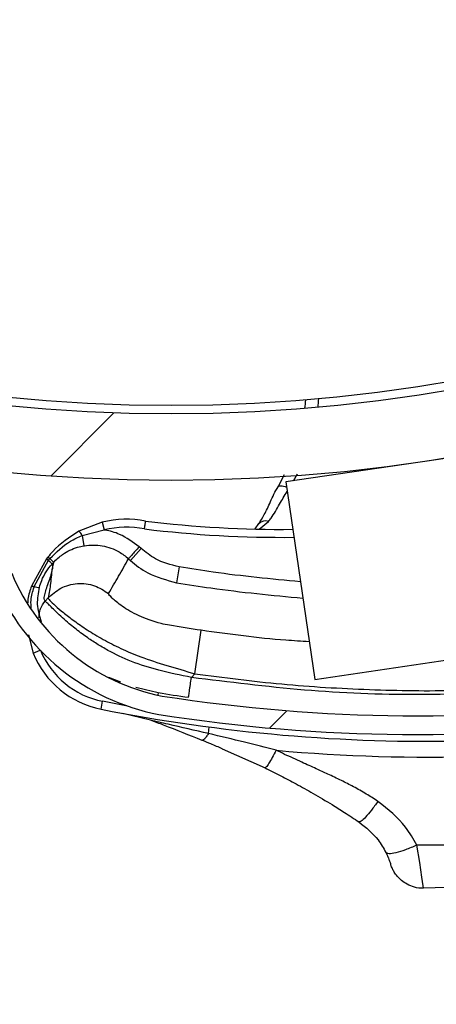
# Model space of a CAD drawing. Units: inches. Extents: x 170 to 284, y 215 to 248.
# Drawn here: x 186 to 186, y 224 to 224 of the extents above; entities that cross this region are included whole.
import ezdxf

# ---------------------------------------------------------------- set-up
doc = ezdxf.new("R2010")
doc.units = ezdxf.units.IN
doc.header["$LTSCALE"] = 0.25
doc.header["$MEASUREMENT"] = 0
doc.layers.add('ANNOTATIONS', color=1, linetype='Continuous')
doc.layers.add('RH BENCH MOUNT', color=7, linetype='Continuous')
doc.styles.add('ARIAL', font='arial.ttf', dxfattribs={"height": 0.09375})
doc.dimstyles.new('STANDARD$0', dxfattribs={"dimtxt": 0.09375, "dimasz": 0.09375, "dimexe": 0.03125, "dimexo": 0.046875, "dimgap": 0.09, "dimtad": 0, "dimtih": 1, "dimtoh": 1, "dimdec": 4, "dimzin": 0, "dimdsep": 46, "dimtxsty": 'ARIAL', "dimcen": 0.09, "dimadec": 0, "dimazin": 0, "dimtfac": 1, "dimtdec": 4, "dimtofl": 0, "dimtmove": 0, "dimatfit": 1, "dimfxl": 1, "dimtolj": 1, "dimtzin": 0, "dimarcsym": 0})
pattern_1 = [(45, (176.0482515507387, 218.320867125297), (-0.03026527066971246, 0.03026527066971246), [])]

# ---------------------------------------------------------------- blocks, each defined once
blk = doc.blocks.new('*D120')
at = {"layer": 'ANNOTATIONS', "color": 0, "lineweight": -2, "transparency": 16777216}
for p, q in [((185.9197219266244, 225.4792255171003), (185.9197219266244, 226.2131025080685)), ((187.1533699265967, 224.4696948522534), (187.1533699265967, 226.2131025080685)), ((186.0134719266244, 226.1818525080685), (186.226271796324, 226.1818525080685)), ((187.0596199265967, 226.1818525080685), (186.846820056897, 226.1818525080685))]:
    blk.add_line(p, q, dxfattribs=at)
at = {"layer": 'ANNOTATIONS', "color": 0, "transparency": 16777216}
for points in [[(186.0134719266244, 226.1974775080685), (186.0134719266244, 226.1662275080685), (185.9197219266244, 226.1818525080685)], [(187.0596199265967, 226.1974775080685), (187.0596199265967, 226.1662275080685), (187.1533699265967, 226.1818525080685)]]:
    blk.add_solid(points, dxfattribs=at)
at = {"layer": 'defpoints', "color": 0, "transparency": 16777216}
for p in [(187.1533699265967, 226.1818525080685), (185.9197219266244, 225.4323505171003), (187.1533699265967, 224.4228198522534)]:
    blk.add_point(p, dxfattribs=at)
at = {"layer": 'ANNOTATIONS', "color": 0, "transparency": 16777216, "insert": (186.5365459266105, 226.1818525080685), "char_height": 0.09375, "attachment_point": 5, "style": 'ARIAL'}
blk.add_mtext('\\A1;DIM "A"', dxfattribs=at)

msp = doc.modelspace()

# ---------------------------------------------------------------- hatches: boundary and pattern name
at = {"layer": 'RH BENCH MOUNT'}
h = msp.add_hatch(dxfattribs=at)
h.set_pattern_fill('ANSI31', color=256, scale=0.34241245, style=0)
h.set_pattern_definition(pattern_1)
edge = h.paths.add_edge_path(flags=0)
edge.add_line((186.4076545901734, 225.0520000262908), (186.0652421401734, 225.0520000262908))
edge.add_line((186.0652421401734, 225.0520000262908), (186.0652421401734, 225.0562801819158))
edge.add_line((186.0652421401734, 225.0562801819158), (186.4076545901734, 225.0562801819158))
edge.add_arc((186.4076545901734, 224.6453852419158), 0.4108949400000001, 269.9999999999992, 450, ccw=False)
edge.add_line((186.4076545901734, 224.2344903019158), (186.3348919445484, 224.2344903019158))
edge.add_line((186.3348919445484, 224.2344903019158), (186.3348919445484, 224.2387704575408))
edge.add_line((186.3348919445484, 224.2387704575408), (186.4076545901734, 224.2387704575408))
edge.add_arc((186.4076545901734, 224.6453852419158), 0.406614784375, 270, 450.0000000000008)
h = msp.add_hatch(dxfattribs=at)
h.set_pattern_fill('ANSI32', color=256, scale=0.34241245, angle=2.8e-322, style=0)
h.set_pattern_definition([(45, (176.0482515507387, 218.320867125297), (-0.09079581200913737, 0.09079581200913737), []), (45, (176.1087820919765, 218.320867125297), (-0.09079581200913737, 0.09079581200913737), [])])
edge = h.paths.add_edge_path(flags=0)
edge.add_arc((186.4076545901734, 224.6453852419158), 0.2182879368750001, 180, 540, ccw=False)
edge = h.paths.add_edge_path(flags=0)
edge.add_arc((186.4076545901734, 224.6453852419158), 0.2097276256250001, 180, 540, ccw=False)
h = msp.add_hatch(dxfattribs=at)
h.set_pattern_fill('ANSI31', color=256, scale=0.34241245, angle=2.8e-322, style=0)
h.set_pattern_definition(pattern_1)
edge = h.paths.add_edge_path(flags=0)
edge.add_arc((186.5544182053718, 224.4388731769962), 0.001712062249999994, 187.6823523255837, 209.892772631345)
edge.add_line((186.5529339165307, 224.4380199221784), (186.5508410692649, 224.4368168328852))
edge.add_arc((186.5544182053718, 224.4388731769962), 0.004126070022499994, 187.6823523255433, 209.8927726313365, ccw=False)
edge.add_arc((186.563241021979, 224.4400633015252), 0.01302879372249999, 139.1585197013409, 187.6823523255665, ccw=False)
edge.add_arc((186.5669305395538, 224.4362766176689), 0.01830194545249999, 457.6823523255716, 497.7437253302812, ccw=False)
edge.add_arc((186.5660562557652, 224.4427579944842), 0.01176186765749999, 389.82321001911265, 457.68235232557583, ccw=False)
edge.add_arc((186.5631392202489, 224.4400495693191), 0.01566536958749999, 332.9394203608824, 393.1131521349351, ccw=False)
edge.add_arc((186.5543965410611, 224.4441566132711), 0.02532140067749999, 310.5366005251231, 333.66328566747234, ccw=False)
edge.add_arc((186.5617976700104, 224.4369317394629), 0.01504902717750001, 269.83807069065136, 306.9970019648099, ccw=False)
edge.add_arc((186.561459495563, 224.4494282674823), 0.02754708160250001, 190.990855468601, 270.614926063039, ccw=False)
edge.add_arc((186.5261280075871, 224.4413799642855), 0.008748638097500013, 378.6409712528754, 525.6237845420023)
edge.add_arc((186.4616794912434, 224.4527259828617), 0.05672062234249999, 277.25298805687964, 350.69225205928313, ccw=False)
edge.add_arc((186.4393258703889, 224.6094763738936), 0.2150521392225, 261.1083798919091, 277.88840595479724, ccw=False)
edge.add_arc((186.4115431414382, 224.4253360463408), 0.02884824891249997, 202.8411957937764, 259.0961091023657, ccw=False)
edge.add_arc((186.3598025881936, 224.4008736864261), 0.0284373539725, 387.8029462099529, 441.4014199095446)
edge.add_arc((186.362225999454, 224.4141573457347), 0.01494630344250001, 442.9737931415985, 498.2295444398741)
edge.add_arc((186.364482236889, 224.4110065570397), 0.0187470816375, 495.64022688696, 529.1219683056074)
edge.add_arc((186.3594000244428, 224.4125668475047), 0.0134739299075, 531.5599097403959, 569.9559980657692)
edge.add_arc((186.3527868780397, 224.4090834368355), 0.006011568980634565, 212.6648849102366, 233.3999259676599)
edge.add_arc((186.3586717299838, 224.4197589443347), 0.01816498047249999, 238.5816124026481, 277.6823523255736)
edge.add_arc((186.359637561813, 224.4125988893189), 0.01094007777750001, 277.6823523255705, 367.682352325584)
edge.add_arc((186.3686300479704, 224.413811900858), 0.001866147852500017, 367.6823523255704, 383.3245987827881)
edge.add_line((186.3703436876464, 224.4145507830328), (186.3725604141998, 224.415506584745))
edge.add_arc((186.3686300479704, 224.413811900858), 0.004280155625000017, 367.68235232559, 383.3245987827579, ccw=False)
edge.add_arc((186.359637561813, 224.4125988893189), 0.01335408555000001, 277.68235232557095, 367.6823523255872, ccw=False)
edge.add_arc((186.3586717299838, 224.4197589443347), 0.020578988245, 238.2937106368068, 277.6823523255732, ccw=False)
edge.add_arc((186.3527868780397, 224.4090834368355), 0.008425576753134564, 212.2600195131799, 234.1820632427328, ccw=False)
edge.add_arc((186.3594000244428, 224.4125668475047), 0.01588793768, 171.3726545795271, 210.1529330178489, ccw=False)
edge.add_arc((186.364482236889, 224.4110065570397), 0.02116108941, 495.78688309723407, 529.2595240610398, ccw=False)
edge.add_arc((186.362225999454, 224.4141573457347), 0.01736031121500001, 442.8626004584393, 498.0482056486158, ccw=False)
edge.add_arc((186.3598025881936, 224.4008736864261), 0.030851361745, 387.6005096132323, 441.4618899211548, ccw=False)
edge.add_arc((186.4115431414382, 224.4253360463408), 0.02643424113999997, 202.6240618749991, 259.0059654299083)
edge.add_arc((186.4393258703889, 224.6094763738936), 0.21263813145, 261.1200207742098, 277.8920418716022)
edge.add_arc((186.4616794912434, 224.4527259828617), 0.05430661457, 277.2389789794137, 350.7968871886877)
edge.add_arc((186.5261280075871, 224.4413799642855), 0.01116264587000001, 377.74339121542533, 526.2114395185142, ccw=False)
edge.add_arc((186.561459495563, 224.4494282674823), 0.02513307383, 190.653752506478, 270.6530101208906)
edge.add_arc((186.5617976700104, 224.4369317394629), 0.01263501940500001, 269.7653996015783, 306.6650491200837)
edge.add_arc((186.5543965410611, 224.4441566132711), 0.022907392905, 310.726658659208, 333.7020675275779)
edge.add_arc((186.5631392202489, 224.4400495693191), 0.01325136181499999, 332.8745927873278, 393.4176020971817)
edge.add_arc((186.5660562557652, 224.4427579944842), 0.009347859884999993, 389.4048764501165, 457.6823523255837)
edge.add_arc((186.5669305395538, 224.4362766176689), 0.01588793767999999, 457.6823523255759, 497.6345312014698)
edge.add_arc((186.563241021979, 224.4400633015252), 0.01061478594999999, 499.3168536445574, 547.6823523255798)

# ---------------------------------------------------------------- linework, layer by layer
for p, q in [((186.4562893002176, 224.4318965909789), (186.4224109355621, 224.4269247434939)), ((186.4222107727784, 224.4278190833359), (186.4214541964975, 224.4263036861109)), ((186.4234130182454, 224.4270718049687), (186.4239253006465, 224.4279375911767)), ((186.4224109355621, 224.4269247434939), (186.4261398211758, 224.4015159700023)), ((186.3988049678754, 224.4217318843081), (186.3957865563, 224.420567344231)), ((186.3988049678754, 224.4217318843081), (186.3990527072017, 224.4207349681635)), ((186.4184587113352, 224.4208958183459), (186.4189320350995, 224.4215585108377)), ((186.4190016309753, 224.4208576664047), (186.4201879927492, 224.4218265860632)), ((186.3962114649158, 224.4200165149454), (186.3990527072017, 224.4207349681635)), ((186.3962114649158, 224.4200165149454), (186.396438452716, 224.4187014094665)), ((186.4037984002783, 224.4183449273905), (186.4035574297687, 224.4185626875154)), ((186.4037984002783, 224.4183449273905), (186.4024217292992, 224.4168215201498)), ((186.391612265011, 224.4170150044951), (186.389729426553, 224.4135911803658)), ((186.3900387500844, 224.4134504958753), (186.3918877022959, 224.4168317024606)), ((186.3918877022959, 224.4168317024606), (186.3920660380562, 224.4170477700715)), ((186.3925327955968, 224.4165593680904), (186.3923277534505, 224.4155919365877)), ((186.4021807582332, 224.4170392807775), (186.4024217292992, 224.4168215201498)), ((186.4086980927126, 224.4159822347718), (186.4083632877716, 224.4139564267215)), ((186.3897052812952, 224.4135249012457), (186.389704941423, 224.4135239603688)), ((186.3897290824578, 224.4135902436101), (186.3897052812952, 224.4135249012457)), ((186.389729426553, 224.4135911803658), (186.3897290824578, 224.4135902436101)), ((186.3900169354987, 224.4133830288387), (186.3900172630492, 224.4133840535119)), ((186.3900172630492, 224.4133840535119), (186.3900384535562, 224.4134495969166)), ((186.3900384535562, 224.4134495969166), (186.3900387500844, 224.4134504958753)), ((186.3907148727628, 224.413352182201), (186.3907150714888, 224.4133529377589)), ((186.3918217552015, 224.411987596133), (186.3914605774191, 224.411587921517)), ((186.3893279057385, 224.4072309248359), (186.3898959418994, 224.4048864395855)), ((186.4107050868959, 224.4022458399746), (186.4115134136038, 224.4078342254081)), ((186.3898959418994, 224.4048864395855), (186.3908197470969, 224.405267105355)), ((186.4261398211758, 224.4015159700023), (186.4504024086648, 224.4050766461392)), ((186.4102763419365, 224.4017713964031), (186.4107050868959, 224.4022458399746)), ((186.3995954823467, 224.4017956361819), (186.4011274165265, 224.4012013749256)), ((186.4059732940191, 224.3994952664692), (186.4060293015406, 224.39983415181)), ((186.398643673257, 224.3976971446599), (186.3988436318779, 224.3987047324344)), ((186.4020549870039, 224.39809276477), (186.3988436318779, 224.3987047324344)), ((186.4050078851623, 224.3962664750426), (186.4014681809334, 224.397156125697)), ((186.4124680579385, 224.3945615032468), (186.4125784365628, 224.3954022954183)), ((186.414239744751, 224.3926129871585), (186.4197461448352, 224.3901406865921)), ((186.4479927863414, 224.3749134929074), (186.4401305973726, 224.3746951557938))]:
    msp.add_line(p, q, dxfattribs=at)
at = {"layer": 'RH BENCH MOUNT', "flags": 128}
for points in [[(186.4214541964975, 224.4263036861109), (186.4215200827221, 224.4263691456908), (186.4216244874047, 224.4264089860332), (186.4217645544273, 224.4264221172567), (186.4219364520853, 224.4264081801406), (186.4221354779081, 224.4263675559517), (186.4223561873008, 224.4263013560146), (186.4225107609711, 224.426244529224)], [(186.4401309983216, 224.374688754855), (186.4400908686465, 224.3749840455513), (186.4399419789899, 224.376092359977), (186.4396606891671, 224.3779661380758), (186.4392675645371, 224.3802133034145), (186.4392675499044, 224.3802133806969), (186.4392675499044, 224.3802133806969)]]:
    msp.add_lwpolyline(points, dxfattribs=at)
at = {"layer": 'RH BENCH MOUNT'}
for radius in [0.218287936875, 0.2097276256249996, 0.20865758671875]:
    msp.add_circle((186.4076545901734, 224.6453852419158), radius, dxfattribs=at)
for centre, radius, start, end in [((186.4076545901734, 224.6453852419158), 0.406614784375, 270, 336.6105439148863), ((186.4076545901734, 224.6453852419158), 0.4108949399999997, 270, 336.8684352180659), ((186.4076545901733, 224.6453852419158), 0.4141273135280003, 270, 337.0593416692587), ((186.3990506280547, 224.4395435754033), 0.0260233461999994, 352.9867047025666, 355.3833265540941), ((186.3990207545118, 224.4397650386065), 0.02773540845000044, 353.2641087766357, 355.5146859892294), ((186.4019429993414, 224.4091042798093), 0.01301167309999916, 79.18491049484012, 103.955633414617), ((186.4019429993414, 224.4091042798093), 0.01198443574999813, 79.0234498000744, 103.9556334147465), ((186.4220268644038, 224.5663367596623), 0.1455252912500006, 263.036776965353, 270.5041230154478), ((186.4197960191699, 224.4207749517478), 0.001122309235615446, 69.55816570232356, 137.6291869366352), ((186.3949630335662, 224.419492778958), 0.001353839066898554, 22.75879212772706, 52.53425372816868), ((186.4220268644038, 224.5663367596623), 0.1465525286000017, 263.0229707022546, 270.5594522405677), ((186.4115431414382, 224.4253360463408), 0.02643424114000036, 202.6240618749982, 259.0059654299077), ((186.4115431414382, 224.4253360463408), 0.02884824891249994, 202.8411957937741, 259.0961091023659), ((186.3905009833113, 224.4148704252318), 0.00156417720075222, 239.4080465676285, 251.9734043075103), ((186.3905026487005, 224.4148751447115), 0.001568104650844095, 239.4366189461334, 251.9686989428651), ((186.3905479433356, 224.4149808621869), 0.001613800843744691, 239.5084450821976, 251.5964417555054), ((186.3905477242872, 224.4149799770815), 0.001611945253207344, 239.4928350066829, 251.5938102152664), ((186.3906939090818, 224.4156037521738), 0.002251667563859353, 253.0763074931737, 270.5334481057562), ((186.3906949523284, 224.4156065390335), 0.002253691080277381, 253.0721173485624, 270.5114979159878), ((186.400976523834, 224.4094523353616), 0.01198443575000141, 202.3947377273815, 258.7753310053341), ((186.400976523834, 224.4094523353616), 0.01095719840000248, 202.3947377273917, 258.7753310053325), ((186.4393258703889, 224.6094763738936), 0.2126381314500014, 261.1200207742109, 277.8920418716016), ((186.4407016365159, 224.6096264398806), 0.2160622559500016, 258.775331005339, 271.3111233865745), ((186.4393258703889, 224.6094763738936), 0.2150521392225014, 261.1083798919092, 277.8884059547987), ((186.4407016365159, 224.6096264398806), 0.218095755212049, 264.8615755274816, 271.8007834558159)]:
    msp.add_arc(centre, radius, start, end, dxfattribs=at)
for points, knots in [([(186.4189553924146, 224.4215216582542), (186.4191912954919, 224.4218998535387), (186.419699870163, 224.4227151906874), (186.4204576947676, 224.4243929195867), (186.42106288763, 224.4257332525785), (186.4215360814561, 224.4264233750708), (186.4215821291567, 224.4264905326544)], [0, 0, 0, 0, 0.28394206524421, 0.6121401385787449, 0.9622563655875125, 1, 1, 1, 1]), ([(186.4201879927492, 224.4218265860632), (186.4203031328137, 224.4219733332363), (186.4208252790204, 224.422638813841), (186.4215273390635, 224.4239171167165), (186.4222616744131, 224.4251373436487), (186.422592557564, 224.4256871640167)], [0, 0, 0, 0, 0.1345182131778375, 0.6100237571066508, 1, 1, 1, 1]), ([(186.4042249224687, 224.4208694626419), (186.4042263881799, 224.4208787419635), (186.4042382325061, 224.4209537276152), (186.4042679320783, 224.4211419874534), (186.4043114846791, 224.4214188199615), (186.4043518684128, 224.421676265001), (186.4043792484273, 224.4218511888772), (186.4043827559668, 224.4218736214931), (186.404384509744, 224.4218848378493)], [0, 0, 0, 0, 0.01753608838770468, 0.141708098482368, 0.3563943308387256, 0.570964632770472, 0.7854813939265486, 1, 1, 1, 1]), ([(186.3957865563, 224.420567344231), (186.3945844570795, 224.4197863125126), (186.3931133123824, 224.4188304757136), (186.3919975882025, 224.4174912075711), (186.3917935426423, 224.417246279906)], [0, 0, 0, 0, 0.8171182772218474, 0.9999999999999999, 0.9999999999999999, 0.9999999999999999, 0.9999999999999999]), ([(186.3920662836563, 224.4170480522214), (186.3928915141175, 224.4178740619281), (186.3941189040734, 224.4191026108793), (186.3956950379913, 224.4197909708864), (186.3962114649158, 224.4200165149454)], [0, 0, 0, 0, 0.6723457831939577, 1, 1, 1, 1]), ([(186.4035574379732, 224.4185626966013), (186.4027517121526, 224.4191621624764), (186.4014174873465, 224.4201548354434), (186.399767890381, 224.4206133728306), (186.3990887350702, 224.4207288427109), (186.3990527072017, 224.4207349681635)], [0, 0, 0, 0, 0.5907811859107226, 0.9782917377171154, 1, 1, 1, 1]), ([(186.3925295343439, 224.4165557628391), (186.3925295524222, 224.4165557828212), (186.3928779203212, 224.4169408365504), (186.3938109697804, 224.4177569565128), (186.3951919571659, 224.4184383000309), (186.3961642698803, 224.4186435351394), (186.396438452716, 224.4187014094665)], [0, 0, 0, 0, 1.782673366692895e-05, 0.3435204304104541, 0.814879074078585, 1, 1, 1, 1]), ([(186.396438452716, 224.4187014094665), (186.3964604745084, 224.4187051412448), (186.3972370079356, 224.4188367313781), (186.3988244489585, 224.4188242587539), (186.4007723237463, 224.4181228116288), (186.4018086325217, 224.4173754233926), (186.4021808706986, 224.4170391957805), (186.4021808907064, 224.4170391777084)], [0, 0, 0, 0, 0.01087401153806728, 0.3834398809325953, 0.7558119312106156, 0.9999868749262599, 1, 1, 1, 1]), ([(186.3917935426485, 224.4172462799137), (186.3917934982087, 224.4172462245165), (186.391732201111, 224.4171698136274), (186.391672211315, 224.4170923809923), (186.391612265011, 224.4170150044951)], [0, 0, 0, 0, 0.0007249900444793453, 0.9999999999999999, 0.9999999999999999, 0.9999999999999999, 0.9999999999999999]), ([(186.4086980927126, 224.4159822347718), (186.4076349828856, 224.4162542440135), (186.4058336538758, 224.4167151353772), (186.4043900264786, 224.4178711644859), (186.4037984002783, 224.4183449273905)], [0, 0, 0, 0, 0.5901808171628098, 1, 1, 1, 1]), ([(186.3907150714888, 224.4133529377589), (186.3908047812725, 224.4136471252295), (186.3911362583269, 224.4147341459782), (186.3917752439821, 224.415722625109), (186.392331457023, 224.4163368722132), (186.392331475088, 224.4163368921631)], [0, 0, 0, 0, 0.2706300702357821, 0.9999763111198444, 1, 1, 1, 1]), ([(186.3918877022959, 224.4168317024606), (186.3919054646288, 224.4168141243375), (186.3920121999729, 224.4167084959258), (186.3921725972349, 224.4165438933662), (186.3923130390344, 224.4163863308821), (186.3923253297368, 224.4163533717361), (186.392331475088, 224.4163368921631)], [0, 0, 0, 0, 0.0623937322712429, 0.3749291548477143, 0.6874645774242916, 1, 1, 1, 1]), ([(186.3920660381262, 224.4170477700044), (186.3920843720485, 224.4170301237631), (186.3921944871554, 224.4169241389274), (186.3923610283195, 224.4167597100342), (186.3925089981849, 224.4166042065446), (186.3925248630389, 224.4165743138304), (186.392532795466, 224.4165593674733)], [0, 0, 0, 0, 0.06242876562120992, 0.3749525104143409, 0.6874762552078673, 1, 1, 1, 1]), ([(186.3923311960642, 224.4163365838931), (186.3923813102929, 224.416391955964), (186.3924485044749, 224.4164661999681), (186.3925157120966, 224.4165404850887), (186.392532795466, 224.4165593674733)], [0, 0, 0, 0, 0.7458120228881909, 1, 1, 1, 1]), ([(186.392401493403, 224.4156734621065), (186.3924143998583, 224.4157695667861), (186.3924403538866, 224.4159628269436), (186.3924223526141, 224.4161898857056), (186.3923615414434, 224.4162877491226), (186.3923311961691, 224.4163365837725)], [0, 0, 0, 0, 0.3313600574701045, 0.6663431702732702, 1, 1, 1, 1]), ([(186.3996042551694, 224.4125573887392), (186.4000386810369, 224.4132953038948), (186.400907534034, 224.4147711363502), (186.4017564380714, 224.4162831631907), (186.4021808907067, 224.4170391777093)], [0, 0, 0, 0, 0.4999992736008217, 1, 1, 1, 1]), ([(186.4024217292992, 224.4168215201498), (186.4024217481274, 224.4168215031353), (186.4030959453239, 224.416212247757), (186.4049154302934, 224.4148686011265), (186.4070828105982, 224.4142951931906), (186.4083632877716, 224.4139564267215)], [0, 0, 0, 0, 1.142795550811041e-05, 0.4092118779356835, 1, 1, 1, 1]), ([(186.4242984748203, 224.4140629766184), (186.4205503201696, 224.4144222945592), (186.4153317379968, 224.4149225754641), (186.410156349621, 224.4157492926352), (186.4086980927126, 224.4159822347718)], [0, 0, 0, 0, 0.7182323716493266, 1, 1, 1, 1]), ([(186.3914605774191, 224.411587921517), (186.3914069575933, 224.4116884735739), (186.3912943836915, 224.4118995808873), (186.3914062302425, 224.4125219003011), (186.391650253921, 224.413316272816), (186.3919538928496, 224.41416377139), (186.3922507520433, 224.4150084509613), (186.3923507763574, 224.4154497185989), (186.392401493403, 224.4156734621065)], [0, 0, 0, 0, 0.1574760690735364, 0.3306182975656051, 0.4911886962768233, 0.6742546239406869, 0.8348317283918822, 1, 1, 1, 1]), ([(186.3923277534505, 224.4155919365877), (186.3922982426186, 224.4153753005972), (186.3922168522718, 224.4147778224076), (186.3921519790411, 224.4136911351096), (186.3919469616474, 224.4126335036511), (186.3918217552015, 224.411987596133)], [0, 0, 0, 0, 0.1812946313575913, 0.50000735280964, 1, 1, 1, 1]), ([(186.389704941423, 224.4135239603688), (186.3894994115487, 224.4129667026797), (186.3892288330471, 224.4122330772103), (186.3892041902248, 224.411460459595), (186.3891982659486, 224.4112747178787)], [0, 0, 0, 0, 0.7595942513079211, 0.9999999999999999, 0.9999999999999999, 0.9999999999999999, 0.9999999999999999]), ([(186.3896655494393, 224.4105953692169), (186.3896373055518, 224.4109651225637), (186.3895649409658, 224.4119124796838), (186.3898457352084, 224.4128260343975), (186.3900169354987, 224.4133830288387)], [0, 0, 0, 0, 0.3902998551911933, 1, 1, 1, 1]), ([(186.3909769553736, 224.4088874216941), (186.3907487884476, 224.4096552155609), (186.3903112400538, 224.4111275892266), (186.3905842354031, 224.4126321836821), (186.3907148727628, 224.413352182201)], [0, 0, 0, 0, 0.5214667205864217, 1, 1, 1, 1]), ([(186.3918217552015, 224.411987596133), (186.3923404130703, 224.4124502634985), (186.3934178341886, 224.413411374127), (186.3955883257293, 224.4139653415936), (186.397816697403, 224.4137334351287), (186.3990233748314, 224.4129395538569), (186.3996042551694, 224.4125573887392)], [0, 0, 0, 0, 0.2406941260232078, 0.4999999999998924, 0.7593058739766392, 0.9999999999999999, 0.9999999999999999, 0.9999999999999999, 0.9999999999999999]), ([(186.4083632877716, 224.4139564267215), (186.4098368383432, 224.4137213281234), (186.415225500199, 224.4128615905126), (186.4206590314973, 224.4123408039505), (186.4246067425001, 224.4119624285021)], [0, 0, 0, 0, 0.2734538946837886, 1, 1, 1, 1]), ([(186.4074577458405, 224.4084772558081), (186.407457720215, 224.4084772602874), (186.4070868184921, 224.4085420937622), (186.4056264845201, 224.4088490919014), (186.4032865507697, 224.409718682142), (186.4011952098074, 224.4109852754592), (186.3998145662985, 224.4121566239295), (186.3996792237023, 224.4124145301565), (186.3996042551694, 224.4125573887392)], [0, 0, 0, 0, 4.497367636981715e-06, 0.06509473337520556, 0.261670143124198, 0.4753105018709317, 0.7093656911247019, 0.9999999999999999, 0.9999999999999999, 0.9999999999999999, 0.9999999999999999]), ([(186.3906722507359, 224.4094251230908), (186.3906748703397, 224.4096173174443), (186.3906803185513, 224.4100170403202), (186.3908819320959, 224.4107878904223), (186.3912326132982, 224.4112727398714), (186.3914605774191, 224.411587921517)], [0, 0, 0, 0, 0.2447599575220308, 0.5090480150205909, 1, 1, 1, 1]), ([(186.4102763419365, 224.4017713964031), (186.4088684355764, 224.4020616705143), (186.4062106335461, 224.402609640993), (186.4025350620811, 224.403743847415), (186.3999305659636, 224.4050094424427), (186.3980650662564, 224.4061018404933), (186.3969087480073, 224.4068689913823), (186.3959818695149, 224.4075427332137), (186.3952384468869, 224.4081173379779), (186.3944500601979, 224.408762537027), (186.39361939794, 224.4094918664138), (186.3925685558193, 224.4104896836484), (186.3916830881522, 224.4113692683202), (186.3915303124722, 224.4115193954191), (186.3914605774191, 224.411587921517)], [0, 0, 0, 0, 0.1307156592769069, 0.2467609739186595, 0.3577928211568887, 0.4170971563760869, 0.4791482382586046, 0.5177152092731839, 0.5590896785706723, 0.6032945310743999, 0.6633484871929252, 0.7353692185998439, 0.8792082510213047, 0.9999999999999999, 0.9999999999999999, 0.9999999999999999, 0.9999999999999999]), ([(186.3918217552015, 224.411987596133), (186.3918637384743, 224.4119131719304), (186.3919490650985, 224.411761912499), (186.3926676737542, 224.4110631850712), (186.3937442131033, 224.410137819111), (186.3951113665595, 224.4090807204112), (186.3968316248998, 224.4078922389817), (186.398847543414, 224.4066756947285), (186.4011627376594, 224.4054844477224), (186.4038986733121, 224.4043113058773), (186.4071393803272, 224.4032992602084), (186.4095064018356, 224.4025999686928), (186.4107050868959, 224.4022458399746)], [0, 0, 0, 0, 0.1094013351038114, 0.2223468059976388, 0.3151791856819455, 0.4102231265210292, 0.5012749941064367, 0.5946006266187618, 0.6834485390414422, 0.774533077619239, 0.8858211340634657, 0.9999999999999999, 0.9999999999999999, 0.9999999999999999, 0.9999999999999999]), ([(186.4115134136038, 224.4078342254081), (186.4101488566742, 224.4080411991506), (186.408784273052, 224.4082481769417), (186.4074577717882, 224.4084772513272), (186.4074577458405, 224.4084772558081)], [0, 0, 0, 0, 0.9999804390112309, 1, 1, 1, 1]), ([(186.4254280114768, 224.4063662693364), (186.4244261654232, 224.4064234922284), (186.4197678723901, 224.4066895620483), (186.4151433516236, 224.4073308541808), (186.4115134136038, 224.4078342254081)], [0, 0, 0, 0, 0.2150672030513693, 1, 1, 1, 1]), ([(186.4107050868959, 224.4022458399746), (186.4144329744739, 224.4017642013784), (186.4218995946383, 224.4007995230239), (186.4331708016515, 224.4001459805231), (186.4428968500564, 224.3999804436243), (186.4488404455819, 224.4002992469021), (186.4510309907306, 224.4004167436212)], [0, 0, 0, 0, 0.2788171548633198, 0.5584454324781928, 0.8372626112176366, 1, 1, 1, 1]), ([(186.4099044008456, 224.3992303801876), (186.409909369231, 224.3992643230568), (186.4099170121853, 224.3993165379675), (186.4099633923458, 224.3996333965851), (186.4100113957206, 224.3999613446304), (186.410070983185, 224.4003684325187), (186.4101575770528, 224.4009600219603), (186.4102295531157, 224.4014517459123), (186.4102763419365, 224.4017713964031)], [0, 0, 0, 0, 0.239456844394573, 0.3683606602382081, 0.5000000000000766, 0.6316393397618484, 0.7605431556053726, 0.9999999999999999, 0.9999999999999999, 0.9999999999999999, 0.9999999999999999]), ([(186.451102537226, 224.3998863439931), (186.4471860304098, 224.3997293862973), (186.4384214841622, 224.3993781388598), (186.4247667109477, 224.3999635461887), (186.4151142326163, 224.4011678105527), (186.4102763419365, 224.4017713964031)], [0, 0, 0, 0, 0.287217092861526, 0.642748145629016, 0.9999999999999999, 0.9999999999999999, 0.9999999999999999, 0.9999999999999999]), ([(186.4031080362965, 224.4005327250436), (186.404067668707, 224.4002844123372), (186.4062633038742, 224.3997162738452), (186.4085929554094, 224.3994053887152), (186.4099044008456, 224.3992303801876)], [0, 0, 0, 0, 0.4370636911064961, 1, 1, 1, 1]), ([(186.4124680579385, 224.3945615032468), (186.4107341199238, 224.3949617529505), (186.4082503999603, 224.3955350768936), (186.4057597570121, 224.3960968789996), (186.4050078851623, 224.3962664750426)], [0, 0, 0, 0, 0.69812138250428, 0.9999999999999999, 0.9999999999999999, 0.9999999999999999, 0.9999999999999999]), ([(186.4116646086859, 224.3936743186584), (186.4100217531501, 224.3943315705031), (186.4078283870121, 224.395209063325), (186.4055737692449, 224.3960543239817), (186.4050078851623, 224.3962664750426)], [0, 0, 0, 0, 0.7490110781372552, 1, 1, 1, 1]), ([(186.4124680579385, 224.3945615032468), (186.4123748576698, 224.3944165319931), (186.4121863405281, 224.3941232971475), (186.4119325829635, 224.393833150654), (186.411763275933, 224.3937050842155), (186.4116832608954, 224.3936801346271), (186.4116646086859, 224.3936743186584)], [0, 0, 0, 0, 0.2979480624440263, 0.6026626096035036, 0.9073771567633248, 0.9999999999999999, 0.9999999999999999, 0.9999999999999999, 0.9999999999999999]), ([(186.421168488788, 224.3924071622339), (186.4198188088119, 224.3927526961603), (186.4169200435693, 224.3934948141095), (186.4140185833739, 224.394189999658), (186.4124680579385, 224.3945615032468)], [0, 0, 0, 0, 0.4656051329272601, 1, 1, 1, 1]), ([(186.4142433952161, 224.3926114635411), (186.4142433721798, 224.392611473063), (186.4137569563422, 224.3928125290859), (186.41290158805, 224.3931690918641), (186.4120373116413, 224.3935236125916), (186.4116646323051, 224.3936743091883), (186.41166460881, 224.3936743186888)], [0, 0, 0, 0, 2.704369177731306e-05, 0.5710314479692725, 0.9999729563086771, 1, 1, 1, 1]), ([(186.421168488788, 224.3924071622339), (186.4210038944921, 224.3920915679894), (186.4206649298294, 224.3914416347942), (186.4202206343965, 224.3906863974223), (186.4198826809948, 224.3901951374713), (186.4197907733194, 224.3901584845162), (186.4197461448352, 224.3901406865921)], [0, 0, 0, 0, 0.2427897565915048, 0.5000000000001231, 0.7572102434086381, 1, 1, 1, 1]), ([(186.4342826195146, 224.3858375223901), (186.4337833165641, 224.3861586251149), (186.4327548840415, 224.3868200121241), (186.4311743104912, 224.3877005932953), (186.4295222715157, 224.3885482331194), (186.4279234080294, 224.3893136012385), (186.4262234619118, 224.3900900594442), (186.4243639860769, 224.3909250150434), (186.4226355588742, 224.3917109890976), (186.4215352961963, 224.3922331000223), (186.421168488788, 224.3924071622339)], [0, 0, 0, 0, 0.1216476965874033, 0.250562203455784, 0.3699476714367071, 0.5011532338392493, 0.6125555810613454, 0.7514486197670835, 0.9171375259498001, 1, 1, 1, 1]), ([(186.4197461448352, 224.3901406865921), (186.4204243319568, 224.3898059266171), (186.4217750638955, 224.3891391917653), (186.4238323106528, 224.3880499077834), (186.4260350846561, 224.3868217182446), (186.4281042127012, 224.3855923978612), (186.430069911644, 224.3843655285287), (186.4312162696733, 224.3836075041291), (186.4318342968265, 224.3831988362873)], [0, 0, 0, 0, 0.161096186005353, 0.3208521022197628, 0.500107668838548, 0.7056749469713425, 0.8413228066881009, 1, 1, 1, 1]), ([(186.4392672545071, 224.3802139583676), (186.438821259181, 224.3810047366052), (186.4375802372899, 224.3832051477897), (186.4355702576966, 224.3848096452146), (186.4342826195146, 224.3858375223901)], [0, 0, 0, 0, 0.3593774850952122, 1, 1, 1, 1]), ([(186.4318342968265, 224.3831988362873), (186.432729749165, 224.3824786334153), (186.4341319513372, 224.3813508569964), (186.4349865299637, 224.3798252003356), (186.4352953710035, 224.3792738345807)], [0, 0, 0, 0, 0.6386043013303139, 1, 1, 1, 1]), ([(186.4608430930615, 224.3810747485333), (186.4571520492345, 224.3807868519855), (186.4499708557603, 224.3802267283708), (186.4427680560193, 224.3802181337773), (186.4392674054567, 224.3802139566976)], [0, 0, 0, 0, 0.5139875203532343, 1, 1, 1, 1]), ([(186.4352953708114, 224.3792738349636), (186.435388100801, 224.3790805473177), (186.4354916617345, 224.378864683506), (186.4356569501422, 224.3784755304191), (186.435793365545, 224.3781160426778), (186.4358886704723, 224.3778266973887), (186.4358974714855, 224.3777985455171), (186.4359013818023, 224.3777860375554)], [0, 0, 0, 0, 0.2111589346153887, 0.2358224825044241, 0.5027141482879736, 0.7790543927123323, 1, 1, 1, 1]), ([(186.4401305268412, 224.3746953547242), (186.4400246238979, 224.3746848767333), (186.4395486197565, 224.3746377810917), (186.4387521039718, 224.3748556985251), (186.4378556640809, 224.375257297557), (186.4371653731552, 224.3757779781975), (186.4366631440519, 224.3763179856028), (186.4363224787529, 224.3768189767821), (186.4361100262695, 224.3772310202832), (186.4359919267054, 224.3775187147036), (186.4359358817517, 224.3776793164311), (186.435915347454, 224.3777424361342), (186.4359108001649, 224.3777566181894), (186.4359082069604, 224.3777647647172), (186.4359073381588, 224.3777675130074), (186.4359069020553, 224.3777688925387)], [0, 0, 0, 0, 0.05652104128378543, 0.2540462889455424, 0.427355250350452, 0.5794983889827068, 0.7104459411283386, 0.8185506585396688, 0.9012506682506296, 0.9564155495713591, 0.9850429509184281, 0.9903528009902209, 0.9934690043778458, 0.9967217023615395, 1, 1, 1, 1])]:
    msp.add_open_spline(points, degree=3, knots=knots, dxfattribs=at)
for points in [[(186.4035572112021, 224.4185629013735), (186.4033806945658, 224.418367421431), (186.4030276612932, 224.4179764615459), (186.4025789047858, 224.4174794948118), (186.4022584579202, 224.4171246221144), (186.4022068976251, 224.4170675226606), (186.4021811174776, 224.4170389729338)], [(186.3917934759888, 224.417246196818), (186.3917977467813, 224.4172446813009), (186.3918062883662, 224.4172416502668), (186.3918629249494, 224.4172016842711), (186.391947124809, 224.4171391852968), (186.3920264437952, 224.4170782937367), (186.3920661032884, 224.4170478479566)], [(186.391612265011, 224.4170150044951), (186.391616839343, 224.4170140872408), (186.3916259880071, 224.417012252732), (186.3916833599467, 224.4169757273265), (186.3917681786914, 224.4169176255949), (186.3918478610944, 224.4168603435054), (186.3918877022959, 224.4168317024606)], [(186.4342826195146, 224.3858375223901), (186.4339949168811, 224.3854436308636), (186.4334195116141, 224.3846558478104), (186.4326659716256, 224.383774192498), (186.4320824583416, 224.3832148351914), (186.4319170173315, 224.3832041692554), (186.4318342968265, 224.3831988362873)], [(186.4392672545071, 224.3802139583676), (186.4387791201136, 224.3799966141184), (186.4378028513266, 224.3795619256201), (186.4365426260163, 224.3791779858893), (186.4356059731745, 224.379041936198), (186.4353989050605, 224.3791965351198), (186.4352953710035, 224.3792738345807)]]:
    msp.add_open_spline(points, degree=3, dxfattribs=at)

# ---------------------------------------------------------------- dimensions: what is measured, and where the dimension line sits
at = {"layer": 'ANNOTATIONS'}
dim = msp.add_linear_dim(base=(187.1533699265967, 226.1818525080685), p1=(185.9197219266244, 225.4323505171003), p2=(187.1533699265967, 224.4228198522534), text='DIM "A"', dimstyle='STANDARD$0', dxfattribs=at)
dim.commit()
dim.dimension.update_dxf_attribs({"geometry": '*D120', "text_midpoint": (186.5365459266105, 226.1818525080685)})

doc.saveas('drawing.dxf')
